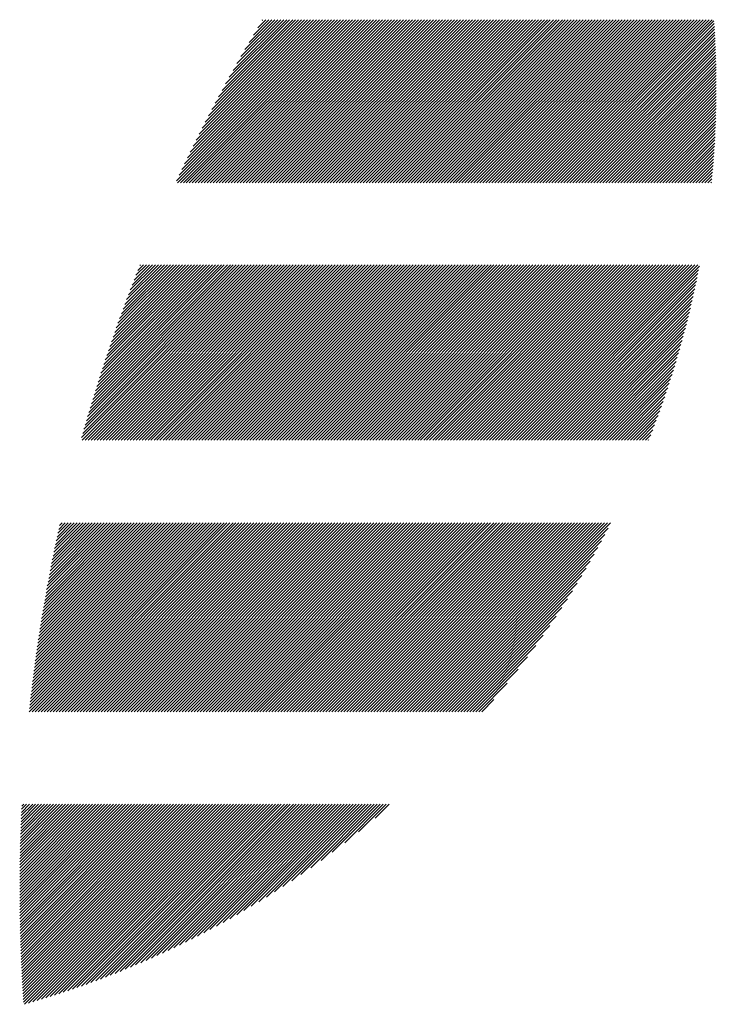
# Model space of a CAD drawing. Units: millimetres. Extents: x -429 to 420, y -310 to 330.
# Drawn here: x -385 to -363, y -224 to -193 of the extents above; entities that cross this region are included whole.
import ezdxf

# ---------------------------------------------------------------- set-up
doc = ezdxf.new("R2010")
doc.units = ezdxf.units.MM
doc.layers.add('CAXA0', color=7, linetype='Continuous', lineweight=70)
doc.layers.add('CAXA5', color=4, linetype='Continuous', lineweight=25)

# ---------------------------------------------------------------- blocks, each defined once
blk = doc.blocks.new('CAXBLOCK38')
at = {"layer": 'CAXA0', "color": 0, "linetype": 'Continuous', "lineweight": 25}
for p, q in [((-380.349, -197.88), (-375.279, -192.81)), ((-380.323, -197.948), (-375.184, -192.81)), ((-380.266, -197.702), (-375.373, -192.81)), ((-380.228, -197.948), (-375.09, -192.81)), ((-380.181, -197.524), (-375.467, -192.81)), ((-380.134, -197.948), (-374.996, -192.81)), ((-380.095, -197.343), (-375.562, -192.81)), ((-380.04, -197.948), (-374.902, -192.81)), ((-380.007, -197.161), (-375.656, -192.81)), ((-379.946, -197.948), (-374.807, -192.81)), ((-379.918, -196.978), (-375.75, -192.81)), ((-379.851, -197.948), (-374.713, -192.81)), ((-379.827, -196.792), (-375.845, -192.81)), ((-379.757, -197.948), (-374.619, -192.81)), ((-379.734, -196.605), (-375.939, -192.81)), ((-379.663, -197.948), (-374.524, -192.81)), ((-379.639, -196.416), (-376.033, -192.81)), ((-379.568, -197.948), (-374.43, -192.81)), ((-379.542, -196.225), (-376.127, -192.81)), ((-379.474, -197.948), (-374.336, -192.81)), ((-379.444, -196.032), (-376.222, -192.81)), ((-379.38, -197.948), (-374.241, -192.81)), ((-379.343, -195.836), (-376.316, -192.81)), ((-379.285, -197.948), (-374.147, -192.81)), ((-379.24, -195.639), (-376.41, -192.81)), ((-379.191, -197.948), (-374.053, -192.81)), ((-379.134, -195.439), (-376.505, -192.81)), ((-379.097, -197.948), (-373.959, -192.81)), ((-379.027, -195.237), (-376.599, -192.81)), ((-379.003, -197.948), (-373.864, -192.81)), ((-378.917, -195.033), (-376.693, -192.81)), ((-378.908, -197.948), (-373.77, -192.81)), ((-378.814, -197.948), (-373.676, -192.81)), ((-378.804, -194.826), (-376.788, -192.81)), ((-378.72, -197.948), (-373.581, -192.81)), ((-378.688, -194.616), (-376.882, -192.81)), ((-378.625, -197.948), (-373.487, -192.81)), ((-378.57, -194.404), (-376.976, -192.81)), ((-378.531, -197.948), (-373.393, -192.81)), ((-378.449, -194.188), (-377.07, -192.81)), ((-378.437, -197.948), (-373.299, -192.81)), ((-378.342, -197.948), (-373.204, -192.81)), ((-378.325, -193.97), (-377.165, -192.81)), ((-378.248, -197.948), (-373.11, -192.81)), ((-378.197, -193.748), (-377.259, -192.81)), ((-378.154, -197.948), (-373.016, -192.81)), ((-378.066, -193.523), (-377.353, -192.81)), ((-378.06, -197.948), (-372.921, -192.81)), ((-377.965, -197.948), (-372.827, -192.81)), ((-377.931, -193.294), (-377.448, -192.81)), ((-377.871, -197.948), (-372.733, -192.81)), ((-377.793, -193.061), (-377.542, -192.81)), ((-377.777, -197.948), (-372.638, -192.81)), ((-377.682, -197.948), (-372.544, -192.81)), ((-377.65, -192.824), (-377.636, -192.81)), ((-377.588, -197.948), (-372.45, -192.81)), ((-377.494, -197.948), (-372.356, -192.81)), ((-377.399, -197.948), (-372.261, -192.81)), ((-377.305, -197.948), (-372.167, -192.81)), ((-377.211, -197.948), (-372.073, -192.81)), ((-377.117, -197.948), (-371.978, -192.81)), ((-377.022, -197.948), (-371.884, -192.81)), ((-376.928, -197.948), (-371.79, -192.81)), ((-376.834, -197.948), (-371.695, -192.81)), ((-376.739, -197.948), (-371.601, -192.81)), ((-376.645, -197.948), (-371.507, -192.81)), ((-376.551, -197.948), (-371.413, -192.81)), ((-376.456, -197.948), (-371.318, -192.81)), ((-376.362, -197.948), (-371.224, -192.81)), ((-376.268, -197.948), (-371.13, -192.81)), ((-376.174, -197.948), (-371.035, -192.81)), ((-376.079, -197.948), (-370.941, -192.81)), ((-375.985, -197.948), (-370.847, -192.81)), ((-375.891, -197.948), (-370.752, -192.81)), ((-375.796, -197.948), (-370.658, -192.81)), ((-375.702, -197.948), (-370.564, -192.81)), ((-375.608, -197.948), (-370.47, -192.81)), ((-375.513, -197.948), (-370.375, -192.81)), ((-375.419, -197.948), (-370.281, -192.81)), ((-375.325, -197.948), (-370.187, -192.81)), ((-375.231, -197.948), (-370.092, -192.81)), ((-375.136, -197.948), (-369.998, -192.81)), ((-375.042, -197.948), (-369.904, -192.81)), ((-374.948, -197.948), (-369.809, -192.81)), ((-374.853, -197.948), (-369.715, -192.81)), ((-374.759, -197.948), (-369.621, -192.81)), ((-374.665, -197.948), (-369.527, -192.81)), ((-374.57, -197.948), (-369.432, -192.81)), ((-374.476, -197.948), (-369.338, -192.81)), ((-374.382, -197.948), (-369.244, -192.81)), ((-374.288, -197.948), (-369.149, -192.81)), ((-374.193, -197.948), (-369.055, -192.81)), ((-374.099, -197.948), (-368.961, -192.81)), ((-374.005, -197.948), (-368.866, -192.81)), ((-373.91, -197.948), (-368.772, -192.81)), ((-373.816, -197.948), (-368.678, -192.81)), ((-373.722, -197.948), (-368.584, -192.81)), ((-373.627, -197.948), (-368.489, -192.81)), ((-373.533, -197.948), (-368.395, -192.81)), ((-373.439, -197.948), (-368.301, -192.81)), ((-373.345, -197.948), (-368.206, -192.81)), ((-373.25, -197.948), (-368.112, -192.81)), ((-373.156, -197.948), (-368.018, -192.81)), ((-373.062, -197.948), (-367.923, -192.81)), ((-372.967, -197.948), (-367.829, -192.81)), ((-372.873, -197.948), (-367.735, -192.81)), ((-372.779, -197.948), (-367.641, -192.81)), ((-372.684, -197.948), (-367.546, -192.81)), ((-372.59, -197.948), (-367.452, -192.81)), ((-372.496, -197.948), (-367.358, -192.81)), ((-372.402, -197.948), (-367.263, -192.81)), ((-372.307, -197.948), (-367.169, -192.81)), ((-372.213, -197.948), (-367.075, -192.81)), ((-372.119, -197.948), (-366.98, -192.81)), ((-372.024, -197.948), (-366.886, -192.81)), ((-371.93, -197.948), (-366.792, -192.81)), ((-371.836, -197.948), (-366.698, -192.81)), ((-371.741, -197.948), (-366.603, -192.81)), ((-371.647, -197.948), (-366.509, -192.81)), ((-371.553, -197.948), (-366.415, -192.81)), ((-371.459, -197.948), (-366.32, -192.81)), ((-371.364, -197.948), (-366.226, -192.81)), ((-371.27, -197.948), (-366.132, -192.81)), ((-371.176, -197.948), (-366.037, -192.81)), ((-371.081, -197.948), (-365.943, -192.81)), ((-370.987, -197.948), (-365.849, -192.81)), ((-370.893, -197.948), (-365.755, -192.81)), ((-370.798, -197.948), (-365.66, -192.81)), ((-370.704, -197.948), (-365.566, -192.81)), ((-370.61, -197.948), (-365.472, -192.81)), ((-370.516, -197.948), (-365.377, -192.81)), ((-370.421, -197.948), (-365.283, -192.81)), ((-370.327, -197.948), (-365.189, -192.81)), ((-370.233, -197.948), (-365.094, -192.81)), ((-370.138, -197.948), (-365, -192.81)), ((-370.044, -197.948), (-364.906, -192.81)), ((-369.95, -197.948), (-364.812, -192.81)), ((-369.855, -197.948), (-364.717, -192.81)), ((-369.761, -197.948), (-364.623, -192.81)), ((-369.667, -197.948), (-364.529, -192.81)), ((-369.573, -197.948), (-364.434, -192.81)), ((-369.478, -197.948), (-364.34, -192.81)), ((-369.384, -197.948), (-364.246, -192.81)), ((-369.29, -197.948), (-364.151, -192.81)), ((-369.195, -197.948), (-364.057, -192.81)), ((-369.101, -197.948), (-363.963, -192.81)), ((-369.007, -197.948), (-363.869, -192.81)), ((-368.913, -197.948), (-363.774, -192.81)), ((-368.818, -197.948), (-363.68, -192.81)), ((-368.724, -197.948), (-363.586, -192.81)), ((-368.63, -197.948), (-363.491, -192.81)), ((-368.535, -197.948), (-363.433, -192.846)), ((-368.441, -197.948), (-363.427, -192.934)), ((-368.347, -197.948), (-363.421, -193.023)), ((-368.252, -197.948), (-363.416, -193.111)), ((-368.158, -197.948), (-363.41, -193.2)), ((-368.064, -197.948), (-363.405, -193.29)), ((-367.97, -197.948), (-363.401, -193.379)), ((-367.875, -197.948), (-363.396, -193.469)), ((-367.781, -197.948), (-363.392, -193.559)), ((-367.687, -197.948), (-363.388, -193.649)), ((-367.592, -197.948), (-363.384, -193.74)), ((-367.498, -197.948), (-363.381, -193.831)), ((-367.404, -197.948), (-363.377, -193.922)), ((-367.309, -197.948), (-363.374, -194.013)), ((-367.215, -197.948), (-363.372, -194.105)), ((-367.121, -197.948), (-363.369, -194.196)), ((-367.027, -197.948), (-363.367, -194.289)), ((-366.932, -197.948), (-363.365, -194.381)), ((-366.838, -197.948), (-363.364, -194.474)), ((-366.744, -197.948), (-363.362, -194.567)), ((-366.649, -197.948), (-363.361, -194.66)), ((-366.555, -197.948), (-363.361, -194.754)), ((-366.461, -197.948), (-363.36, -194.848)), ((-366.366, -197.948), (-363.36, -194.942)), ((-366.272, -197.948), (-363.36, -195.036)), ((-366.178, -197.948), (-363.361, -195.131)), ((-366.084, -197.948), (-363.362, -195.226)), ((-365.989, -197.948), (-363.363, -195.321)), ((-365.895, -197.948), (-363.364, -195.417)), ((-365.801, -197.948), (-363.366, -195.513)), ((-365.706, -197.948), (-363.368, -195.609)), ((-365.612, -197.948), (-363.37, -195.706)), ((-365.518, -197.948), (-363.373, -195.803)), ((-365.423, -197.948), (-363.376, -195.9)), ((-365.329, -197.948), (-363.379, -195.998)), ((-365.235, -197.948), (-363.383, -196.096)), ((-365.141, -197.948), (-363.387, -196.194)), ((-365.046, -197.948), (-363.391, -196.293)), ((-364.952, -197.948), (-363.395, -196.392)), ((-364.858, -197.948), (-363.4, -196.491)), ((-364.763, -197.948), (-363.406, -196.59)), ((-364.669, -197.948), (-363.411, -196.69)), ((-364.575, -197.948), (-363.418, -196.791)), ((-364.48, -197.948), (-363.424, -196.891)), ((-364.386, -197.948), (-363.431, -196.993)), ((-364.292, -197.948), (-363.438, -197.094)), ((-364.198, -197.948), (-363.445, -197.196)), ((-364.103, -197.948), (-363.453, -197.298)), ((-364.009, -197.948), (-363.462, -197.401)), ((-363.915, -197.948), (-363.47, -197.504)), ((-363.82, -197.948), (-363.479, -197.607)), ((-363.726, -197.948), (-363.489, -197.711)), ((-363.632, -197.948), (-363.499, -197.815)), ((-363.537, -197.948), (-363.509, -197.919)), ((-383.337, -205.96), (-377.901, -200.524)), ((-383.32, -206.038), (-377.806, -200.524)), ((-383.3, -205.829), (-377.995, -200.524)), ((-383.263, -205.698), (-378.089, -200.524)), ((-383.226, -206.038), (-377.712, -200.524)), ((-383.225, -205.565), (-378.184, -200.524)), ((-383.187, -205.433), (-378.278, -200.524)), ((-383.148, -205.3), (-378.372, -200.524)), ((-383.132, -206.038), (-377.618, -200.524)), ((-383.108, -205.166), (-378.467, -200.524)), ((-383.068, -205.031), (-378.561, -200.524)), ((-383.038, -206.038), (-377.524, -200.524)), ((-383.028, -204.897), (-378.655, -200.524)), ((-382.987, -204.761), (-378.749, -200.524)), ((-382.945, -204.625), (-378.844, -200.524)), ((-382.943, -206.038), (-377.429, -200.524)), ((-382.903, -204.489), (-378.938, -200.524)), ((-382.86, -204.351), (-379.032, -200.524)), ((-382.849, -206.038), (-377.335, -200.524)), ((-382.816, -204.214), (-379.127, -200.524)), ((-382.772, -204.075), (-379.221, -200.524)), ((-382.755, -206.038), (-377.241, -200.524)), ((-382.728, -203.936), (-379.315, -200.524)), ((-382.682, -203.797), (-379.41, -200.524)), ((-382.66, -206.038), (-377.146, -200.524)), ((-382.636, -203.656), (-379.504, -200.524)), ((-382.59, -203.515), (-379.598, -200.524)), ((-382.566, -206.038), (-377.052, -200.524)), ((-382.542, -203.374), (-379.692, -200.524)), ((-382.494, -203.232), (-379.787, -200.524)), ((-382.472, -206.038), (-376.958, -200.524)), ((-382.446, -203.089), (-379.881, -200.524)), ((-382.396, -202.945), (-379.975, -200.524)), ((-382.377, -206.038), (-376.863, -200.524)), ((-382.346, -202.801), (-380.07, -200.524)), ((-382.295, -202.655), (-380.164, -200.524)), ((-382.283, -206.038), (-376.769, -200.524)), ((-382.244, -202.51), (-380.258, -200.524)), ((-382.192, -202.363), (-380.353, -200.524)), ((-382.189, -206.038), (-376.675, -200.524)), ((-382.139, -202.216), (-380.447, -200.524)), ((-382.095, -206.038), (-376.581, -200.524)), ((-382.085, -202.068), (-380.541, -200.524)), ((-382.03, -201.919), (-380.635, -200.524)), ((-382, -206.038), (-376.486, -200.524)), ((-381.975, -201.769), (-380.73, -200.524)), ((-381.919, -201.618), (-380.824, -200.524)), ((-381.906, -206.038), (-376.392, -200.524)), ((-381.861, -201.467), (-380.918, -200.524)), ((-381.812, -206.038), (-376.298, -200.524)), ((-381.803, -201.315), (-381.013, -200.524)), ((-381.745, -201.162), (-381.107, -200.524)), ((-381.717, -206.038), (-376.203, -200.524)), ((-381.685, -201.008), (-381.201, -200.524)), ((-381.624, -200.853), (-381.296, -200.524)), ((-381.623, -206.038), (-376.109, -200.524)), ((-381.563, -200.697), (-381.39, -200.524)), ((-381.529, -206.038), (-376.015, -200.524)), ((-381.5, -200.54), (-381.484, -200.524)), ((-381.434, -206.038), (-375.92, -200.524)), ((-381.34, -206.038), (-375.826, -200.524)), ((-381.246, -206.038), (-375.732, -200.524)), ((-381.152, -206.038), (-375.638, -200.524)), ((-381.057, -206.038), (-375.543, -200.524)), ((-380.963, -206.038), (-375.449, -200.524)), ((-380.869, -206.038), (-375.355, -200.524)), ((-380.774, -206.038), (-375.26, -200.524)), ((-380.68, -206.038), (-375.166, -200.524)), ((-380.586, -206.038), (-375.072, -200.524)), ((-380.491, -206.038), (-374.977, -200.524)), ((-380.397, -206.038), (-374.883, -200.524)), ((-380.303, -206.038), (-374.789, -200.524)), ((-380.209, -206.038), (-374.695, -200.524)), ((-380.114, -206.038), (-374.6, -200.524)), ((-380.02, -206.038), (-374.506, -200.524)), ((-379.926, -206.038), (-374.412, -200.524)), ((-379.831, -206.038), (-374.317, -200.524)), ((-379.737, -206.038), (-374.223, -200.524)), ((-379.643, -206.038), (-374.129, -200.524)), ((-379.549, -206.038), (-374.034, -200.524)), ((-379.454, -206.038), (-373.94, -200.524)), ((-379.36, -206.038), (-373.846, -200.524)), ((-379.266, -206.038), (-373.752, -200.524)), ((-379.171, -206.038), (-373.657, -200.524)), ((-379.077, -206.038), (-373.563, -200.524)), ((-378.983, -206.038), (-373.469, -200.524)), ((-378.888, -206.038), (-373.374, -200.524)), ((-378.794, -206.038), (-373.28, -200.524)), ((-378.7, -206.038), (-373.186, -200.524)), ((-378.606, -206.038), (-373.091, -200.524)), ((-378.511, -206.038), (-372.997, -200.524)), ((-378.417, -206.038), (-372.903, -200.524)), ((-378.323, -206.038), (-372.809, -200.524)), ((-378.228, -206.038), (-372.714, -200.524)), ((-378.134, -206.038), (-372.62, -200.524)), ((-378.04, -206.038), (-372.526, -200.524)), ((-377.945, -206.038), (-372.431, -200.524)), ((-377.851, -206.038), (-372.337, -200.524)), ((-377.757, -206.038), (-372.243, -200.524)), ((-377.663, -206.038), (-372.149, -200.524)), ((-377.568, -206.038), (-372.054, -200.524)), ((-377.474, -206.038), (-371.96, -200.524)), ((-377.38, -206.038), (-371.866, -200.524)), ((-377.285, -206.038), (-371.771, -200.524)), ((-377.191, -206.038), (-371.677, -200.524)), ((-377.097, -206.038), (-371.583, -200.524)), ((-377.002, -206.038), (-371.488, -200.524)), ((-376.908, -206.038), (-371.394, -200.524)), ((-376.814, -206.038), (-371.3, -200.524)), ((-376.72, -206.038), (-371.206, -200.524)), ((-376.625, -206.038), (-371.111, -200.524)), ((-376.531, -206.038), (-371.017, -200.524)), ((-376.437, -206.038), (-370.923, -200.524)), ((-376.342, -206.038), (-370.828, -200.524)), ((-376.248, -206.038), (-370.734, -200.524)), ((-376.154, -206.038), (-370.64, -200.524)), ((-376.059, -206.038), (-370.545, -200.524)), ((-375.965, -206.038), (-370.451, -200.524)), ((-375.871, -206.038), (-370.357, -200.524)), ((-375.777, -206.038), (-370.263, -200.524)), ((-375.682, -206.038), (-370.168, -200.524)), ((-375.588, -206.038), (-370.074, -200.524)), ((-375.494, -206.038), (-369.98, -200.524)), ((-375.399, -206.038), (-369.885, -200.524)), ((-375.305, -206.038), (-369.791, -200.524)), ((-375.211, -206.038), (-369.697, -200.524)), ((-375.116, -206.038), (-369.602, -200.524)), ((-375.022, -206.038), (-369.508, -200.524)), ((-374.928, -206.038), (-369.414, -200.524)), ((-374.834, -206.038), (-369.32, -200.524)), ((-374.739, -206.038), (-369.225, -200.524)), ((-374.645, -206.038), (-369.131, -200.524)), ((-374.551, -206.038), (-369.037, -200.524)), ((-374.456, -206.038), (-368.942, -200.524)), ((-374.362, -206.038), (-368.848, -200.524)), ((-374.268, -206.038), (-368.754, -200.524)), ((-374.173, -206.038), (-368.659, -200.524)), ((-374.079, -206.038), (-368.565, -200.524)), ((-373.985, -206.038), (-368.471, -200.524)), ((-373.891, -206.038), (-368.377, -200.524)), ((-373.796, -206.038), (-368.282, -200.524)), ((-373.702, -206.038), (-368.188, -200.524)), ((-373.608, -206.038), (-368.094, -200.524)), ((-373.513, -206.038), (-367.999, -200.524)), ((-373.419, -206.038), (-367.905, -200.524)), ((-373.325, -206.038), (-367.811, -200.524)), ((-373.23, -206.038), (-367.716, -200.524)), ((-373.136, -206.038), (-367.622, -200.524)), ((-373.042, -206.038), (-367.528, -200.524)), ((-372.948, -206.038), (-367.434, -200.524)), ((-372.853, -206.038), (-367.339, -200.524)), ((-372.759, -206.038), (-367.245, -200.524)), ((-372.665, -206.038), (-367.151, -200.524)), ((-372.57, -206.038), (-367.056, -200.524)), ((-372.476, -206.038), (-366.962, -200.524)), ((-372.382, -206.038), (-366.868, -200.524)), ((-372.287, -206.038), (-366.773, -200.524)), ((-372.193, -206.038), (-366.679, -200.524)), ((-372.099, -206.038), (-366.585, -200.524)), ((-372.005, -206.038), (-366.491, -200.524)), ((-371.91, -206.038), (-366.396, -200.524)), ((-371.816, -206.038), (-366.302, -200.524)), ((-371.722, -206.038), (-366.208, -200.524)), ((-371.627, -206.038), (-366.113, -200.524)), ((-371.533, -206.038), (-366.019, -200.524)), ((-371.439, -206.038), (-365.925, -200.524)), ((-371.344, -206.038), (-365.83, -200.524)), ((-371.25, -206.038), (-365.736, -200.524)), ((-371.156, -206.038), (-365.642, -200.524)), ((-371.062, -206.038), (-365.548, -200.524)), ((-370.967, -206.038), (-365.453, -200.524)), ((-370.873, -206.038), (-365.359, -200.524)), ((-370.779, -206.038), (-365.265, -200.524)), ((-370.684, -206.038), (-365.17, -200.524)), ((-370.59, -206.038), (-365.076, -200.524)), ((-370.496, -206.038), (-364.982, -200.524)), ((-370.401, -206.038), (-364.887, -200.524)), ((-370.307, -206.038), (-364.793, -200.524)), ((-370.213, -206.038), (-364.699, -200.524)), ((-370.119, -206.038), (-364.605, -200.524)), ((-370.024, -206.038), (-364.51, -200.524)), ((-369.93, -206.038), (-364.416, -200.524)), ((-369.836, -206.038), (-364.322, -200.524)), ((-369.741, -206.038), (-364.227, -200.524)), ((-369.647, -206.038), (-364.133, -200.524)), ((-369.553, -206.038), (-364.039, -200.524)), ((-369.458, -206.038), (-363.944, -200.524)), ((-369.364, -206.038), (-363.893, -200.567)), ((-369.27, -206.038), (-363.916, -200.684)), ((-369.176, -206.038), (-363.939, -200.801)), ((-369.081, -206.038), (-363.963, -200.919)), ((-368.987, -206.038), (-363.987, -201.038)), ((-368.893, -206.038), (-364.012, -201.157)), ((-368.798, -206.038), (-364.038, -201.277)), ((-368.704, -206.038), (-364.064, -201.398)), ((-368.61, -206.038), (-364.091, -201.519)), ((-368.515, -206.038), (-364.119, -201.641)), ((-368.421, -206.038), (-364.147, -201.764)), ((-368.327, -206.038), (-364.176, -201.887)), ((-368.233, -206.038), (-364.206, -202.012)), ((-368.138, -206.038), (-364.237, -202.136)), ((-368.044, -206.038), (-364.268, -202.262)), ((-367.95, -206.038), (-364.3, -202.389)), ((-367.855, -206.038), (-364.333, -202.516)), ((-367.761, -206.038), (-364.367, -202.644)), ((-367.667, -206.038), (-364.401, -202.773)), ((-367.573, -206.038), (-364.437, -202.902)), ((-367.478, -206.038), (-364.473, -203.033)), ((-367.384, -206.038), (-364.51, -203.164)), ((-367.29, -206.038), (-364.548, -203.297)), ((-367.195, -206.038), (-364.587, -203.43)), ((-367.101, -206.038), (-364.627, -203.564)), ((-367.007, -206.038), (-364.668, -203.7)), ((-366.912, -206.038), (-364.71, -203.836)), ((-366.818, -206.038), (-364.753, -203.973)), ((-366.724, -206.038), (-364.797, -204.112)), ((-366.63, -206.038), (-364.843, -204.251)), ((-366.535, -206.038), (-364.889, -204.392)), ((-366.441, -206.038), (-364.936, -204.533)), ((-366.347, -206.038), (-364.985, -204.676)), ((-366.252, -206.038), (-365.035, -204.82)), ((-366.158, -206.038), (-365.086, -204.966)), ((-366.064, -206.038), (-365.139, -205.113)), ((-365.969, -206.038), (-365.192, -205.261)), ((-365.875, -206.038), (-365.248, -205.41)), ((-365.781, -206.038), (-365.304, -205.561)), ((-365.687, -206.038), (-365.363, -205.714)), ((-365.592, -206.038), (-365.422, -205.868)), ((-365.498, -206.038), (-365.484, -206.024)), ((-384.983, -214.584), (-379.043, -208.644)), ((-384.978, -214.485), (-379.137, -208.644)), ((-384.967, -214.379), (-379.231, -208.644)), ((-384.955, -214.273), (-379.326, -208.644)), ((-384.943, -214.167), (-379.42, -208.644)), ((-384.93, -214.06), (-379.514, -208.644)), ((-384.918, -213.953), (-379.609, -208.644)), ((-384.905, -213.846), (-379.703, -208.644)), ((-384.892, -213.739), (-379.797, -208.644)), ((-384.888, -214.584), (-378.948, -208.644)), ((-384.879, -213.631), (-379.891, -208.644)), ((-384.865, -213.523), (-379.986, -208.644)), ((-384.851, -213.415), (-380.08, -208.644)), ((-384.837, -213.307), (-380.174, -208.644)), ((-384.823, -213.198), (-380.269, -208.644)), ((-384.808, -213.089), (-380.363, -208.644)), ((-384.794, -214.584), (-378.854, -208.644)), ((-384.793, -212.98), (-380.457, -208.644)), ((-384.778, -212.871), (-380.552, -208.644)), ((-384.763, -212.761), (-380.646, -208.644)), ((-384.747, -212.651), (-380.74, -208.644)), ((-384.731, -212.541), (-380.834, -208.644)), ((-384.715, -212.43), (-380.929, -208.644)), ((-384.7, -214.584), (-378.76, -208.644)), ((-384.698, -212.319), (-381.023, -208.644)), ((-384.681, -212.208), (-381.117, -208.644)), ((-384.664, -212.097), (-381.212, -208.644)), ((-384.647, -211.985), (-381.306, -208.644)), ((-384.629, -211.873), (-381.4, -208.644)), ((-384.611, -211.761), (-381.495, -208.644)), ((-384.605, -214.584), (-378.666, -208.644)), ((-384.593, -211.648), (-381.589, -208.644)), ((-384.574, -211.535), (-381.683, -208.644)), ((-384.555, -211.422), (-381.777, -208.644)), ((-384.536, -211.309), (-381.872, -208.644)), ((-384.517, -211.195), (-381.966, -208.644)), ((-384.511, -214.584), (-378.571, -208.644)), ((-384.497, -211.081), (-382.06, -208.644)), ((-384.477, -210.966), (-382.155, -208.644)), ((-384.456, -210.852), (-382.249, -208.644)), ((-384.436, -210.736), (-382.343, -208.644)), ((-384.417, -214.584), (-378.477, -208.644)), ((-384.415, -210.621), (-382.438, -208.644)), ((-384.393, -210.505), (-382.532, -208.644)), ((-384.371, -210.389), (-382.626, -208.644)), ((-384.349, -210.273), (-382.72, -208.644)), ((-384.327, -210.156), (-382.815, -208.644)), ((-384.323, -214.584), (-378.383, -208.644)), ((-384.304, -210.039), (-382.909, -208.644)), ((-384.281, -209.922), (-383.003, -208.644)), ((-384.258, -209.804), (-383.098, -208.644)), ((-384.234, -209.686), (-383.192, -208.644)), ((-384.228, -214.584), (-378.288, -208.644)), ((-384.21, -209.568), (-383.286, -208.644)), ((-384.185, -209.449), (-383.381, -208.644)), ((-384.16, -209.33), (-383.475, -208.644)), ((-384.135, -209.21), (-383.569, -208.644)), ((-384.134, -214.584), (-378.194, -208.644)), ((-384.11, -209.09), (-383.663, -208.644)), ((-384.084, -208.97), (-383.758, -208.644)), ((-384.057, -208.849), (-383.852, -208.644)), ((-384.04, -214.584), (-378.1, -208.644)), ((-384.031, -208.728), (-383.946, -208.644)), ((-383.945, -214.584), (-378.005, -208.644)), ((-383.851, -214.584), (-377.911, -208.644)), ((-383.757, -214.584), (-377.817, -208.644)), ((-383.662, -214.584), (-377.723, -208.644)), ((-383.568, -214.584), (-377.628, -208.644)), ((-383.474, -214.584), (-377.534, -208.644)), ((-383.38, -214.584), (-377.44, -208.644)), ((-383.285, -214.584), (-377.345, -208.644)), ((-383.191, -214.584), (-377.251, -208.644)), ((-383.097, -214.584), (-377.157, -208.644)), ((-383.002, -214.584), (-377.062, -208.644)), ((-382.908, -214.584), (-376.968, -208.644)), ((-382.814, -214.584), (-376.874, -208.644)), ((-382.719, -214.584), (-376.78, -208.644)), ((-382.625, -214.584), (-376.685, -208.644)), ((-382.531, -214.584), (-376.591, -208.644)), ((-382.437, -214.584), (-376.497, -208.644)), ((-382.342, -214.584), (-376.402, -208.644)), ((-382.248, -214.584), (-376.308, -208.644)), ((-382.154, -214.584), (-376.214, -208.644)), ((-382.059, -214.584), (-376.119, -208.644)), ((-381.965, -214.584), (-376.025, -208.644)), ((-381.871, -214.584), (-375.931, -208.644)), ((-381.776, -214.584), (-375.837, -208.644)), ((-381.682, -214.584), (-375.742, -208.644)), ((-381.588, -214.584), (-375.648, -208.644)), ((-381.494, -214.584), (-375.554, -208.644)), ((-381.399, -214.584), (-375.459, -208.644)), ((-381.305, -214.584), (-375.365, -208.644)), ((-381.211, -214.584), (-375.271, -208.644)), ((-381.116, -214.584), (-375.176, -208.644)), ((-381.022, -214.584), (-375.082, -208.644)), ((-380.928, -214.584), (-374.988, -208.644)), ((-380.833, -214.584), (-374.894, -208.644)), ((-380.739, -214.584), (-374.799, -208.644)), ((-380.645, -214.584), (-374.705, -208.644)), ((-380.551, -214.584), (-374.611, -208.644)), ((-380.456, -214.584), (-374.516, -208.644)), ((-380.362, -214.584), (-374.422, -208.644)), ((-380.268, -214.584), (-374.328, -208.644)), ((-380.173, -214.584), (-374.233, -208.644)), ((-380.079, -214.584), (-374.139, -208.644)), ((-379.985, -214.584), (-374.045, -208.644)), ((-379.89, -214.584), (-373.951, -208.644)), ((-379.796, -214.584), (-373.856, -208.644)), ((-379.702, -214.584), (-373.762, -208.644)), ((-379.608, -214.584), (-373.668, -208.644)), ((-379.513, -214.584), (-373.573, -208.644)), ((-379.419, -214.584), (-373.479, -208.644)), ((-379.325, -214.584), (-373.385, -208.644)), ((-379.23, -214.584), (-373.29, -208.644)), ((-379.136, -214.584), (-373.196, -208.644)), ((-379.042, -214.584), (-373.102, -208.644)), ((-378.947, -214.584), (-373.008, -208.644)), ((-378.853, -214.584), (-372.913, -208.644)), ((-378.759, -214.584), (-372.819, -208.644)), ((-378.665, -214.584), (-372.725, -208.644)), ((-378.57, -214.584), (-372.63, -208.644)), ((-378.476, -214.584), (-372.536, -208.644)), ((-378.382, -214.584), (-372.442, -208.644)), ((-378.287, -214.584), (-372.347, -208.644)), ((-378.193, -214.584), (-372.253, -208.644)), ((-378.099, -214.584), (-372.159, -208.644)), ((-378.004, -214.584), (-372.065, -208.644)), ((-377.91, -214.584), (-371.97, -208.644)), ((-377.816, -214.584), (-371.876, -208.644)), ((-377.722, -214.584), (-371.782, -208.644)), ((-377.627, -214.584), (-371.687, -208.644)), ((-377.533, -214.584), (-371.593, -208.644)), ((-377.439, -214.584), (-371.499, -208.644)), ((-377.344, -214.584), (-371.405, -208.644)), ((-377.25, -214.584), (-371.31, -208.644)), ((-377.156, -214.584), (-371.216, -208.644)), ((-377.061, -214.584), (-371.122, -208.644)), ((-376.967, -214.584), (-371.027, -208.644)), ((-376.873, -214.584), (-370.933, -208.644)), ((-376.779, -214.584), (-370.839, -208.644)), ((-376.684, -214.584), (-370.744, -208.644)), ((-376.59, -214.584), (-370.65, -208.644)), ((-376.496, -214.584), (-370.556, -208.644)), ((-376.401, -214.584), (-370.462, -208.644)), ((-376.307, -214.584), (-370.367, -208.644)), ((-376.213, -214.584), (-370.273, -208.644)), ((-376.119, -214.584), (-370.179, -208.644)), ((-376.024, -214.584), (-370.084, -208.644)), ((-375.93, -214.584), (-369.99, -208.644)), ((-375.836, -214.584), (-369.896, -208.644)), ((-375.741, -214.584), (-369.801, -208.644)), ((-375.647, -214.584), (-369.707, -208.644)), ((-375.553, -214.584), (-369.613, -208.644)), ((-375.458, -214.584), (-369.519, -208.644)), ((-375.364, -214.584), (-369.424, -208.644)), ((-375.27, -214.584), (-369.33, -208.644)), ((-375.176, -214.584), (-369.236, -208.644)), ((-375.081, -214.584), (-369.141, -208.644)), ((-374.987, -214.584), (-369.047, -208.644)), ((-374.893, -214.584), (-368.953, -208.644)), ((-374.798, -214.584), (-368.858, -208.644)), ((-374.704, -214.584), (-368.764, -208.644)), ((-374.61, -214.584), (-368.67, -208.644)), ((-374.515, -214.584), (-368.576, -208.644)), ((-374.421, -214.584), (-368.481, -208.644)), ((-374.327, -214.584), (-368.387, -208.644)), ((-374.233, -214.584), (-368.293, -208.644)), ((-374.138, -214.584), (-368.198, -208.644)), ((-374.044, -214.584), (-368.104, -208.644)), ((-373.95, -214.584), (-368.01, -208.644)), ((-373.855, -214.584), (-367.915, -208.644)), ((-373.761, -214.584), (-367.821, -208.644)), ((-373.667, -214.584), (-367.727, -208.644)), ((-373.572, -214.584), (-367.633, -208.644)), ((-373.478, -214.584), (-367.538, -208.644)), ((-373.384, -214.584), (-367.444, -208.644)), ((-373.29, -214.584), (-367.35, -208.644)), ((-373.195, -214.584), (-367.255, -208.644)), ((-373.101, -214.584), (-367.161, -208.644)), ((-373.007, -214.584), (-367.067, -208.644)), ((-372.912, -214.584), (-366.972, -208.644)), ((-372.818, -214.584), (-366.878, -208.644)), ((-372.724, -214.584), (-366.784, -208.644)), ((-372.629, -214.584), (-366.69, -208.644)), ((-372.535, -214.584), (-366.759, -208.808)), ((-372.441, -214.584), (-366.864, -209.007)), ((-372.347, -214.584), (-366.973, -209.21)), ((-372.252, -214.584), (-367.086, -209.418)), ((-372.158, -214.584), (-367.204, -209.63)), ((-372.064, -214.584), (-367.328, -209.848)), ((-371.969, -214.584), (-367.457, -210.072)), ((-371.875, -214.584), (-367.593, -210.302)), ((-371.781, -214.584), (-367.736, -210.539)), ((-371.686, -214.584), (-367.887, -210.784)), ((-371.592, -214.584), (-368.047, -211.038)), ((-371.498, -214.584), (-368.217, -211.303)), ((-371.404, -214.584), (-368.399, -211.579)), ((-371.309, -214.584), (-368.595, -211.869)), ((-371.215, -214.584), (-368.807, -212.176)), ((-371.121, -214.584), (-369.04, -212.504)), ((-371.026, -214.584), (-369.3, -212.857)), ((-370.932, -214.584), (-369.594, -213.246)), ((-370.838, -214.584), (-369.939, -213.685)), ((-370.743, -214.584), (-370.365, -214.205)), ((-385.285, -220.167), (-382.613, -217.495)), ((-385.284, -219.883), (-382.896, -217.495)), ((-385.284, -219.978), (-382.802, -217.495)), ((-385.284, -220.072), (-382.708, -217.495)), ((-385.284, -220.261), (-382.519, -217.495)), ((-385.284, -220.355), (-382.425, -217.495)), ((-385.284, -220.449), (-382.33, -217.495)), ((-385.283, -219.788), (-382.99, -217.495)), ((-385.283, -220.542), (-382.236, -217.495)), ((-385.282, -219.693), (-383.085, -217.495)), ((-385.282, -220.636), (-382.142, -217.495)), ((-385.281, -219.598), (-383.179, -217.495)), ((-385.281, -220.729), (-382.047, -217.495)), ((-385.28, -219.502), (-383.273, -217.495)), ((-385.28, -220.823), (-381.953, -217.495)), ((-385.279, -219.407), (-383.368, -217.495)), ((-385.279, -220.916), (-381.859, -217.495)), ((-385.278, -219.311), (-383.462, -217.495)), ((-385.278, -221.009), (-381.765, -217.495)), ((-385.276, -219.215), (-383.556, -217.495)), ((-385.276, -221.101), (-381.67, -217.495)), ((-385.274, -219.119), (-383.651, -217.495)), ((-385.274, -221.194), (-381.576, -217.495)), ((-385.273, -221.286), (-381.482, -217.495)), ((-385.272, -219.023), (-383.745, -217.495)), ((-385.271, -221.378), (-381.387, -217.495)), ((-385.27, -218.926), (-383.839, -217.495)), ((-385.268, -218.83), (-383.933, -217.495)), ((-385.268, -221.471), (-381.293, -217.495)), ((-385.266, -221.563), (-381.199, -217.495)), ((-385.265, -218.733), (-384.028, -217.495)), ((-385.263, -221.654), (-381.104, -217.495)), ((-385.262, -218.636), (-384.122, -217.495)), ((-385.261, -221.746), (-381.01, -217.495)), ((-385.259, -218.538), (-384.216, -217.495)), ((-385.258, -221.837), (-380.916, -217.495)), ((-385.256, -218.441), (-384.311, -217.495)), ((-385.255, -221.929), (-380.822, -217.495)), ((-385.253, -218.343), (-384.405, -217.495)), ((-385.252, -222.02), (-380.727, -217.495)), ((-385.25, -218.246), (-384.499, -217.495)), ((-385.249, -222.111), (-380.633, -217.495)), ((-385.246, -218.148), (-384.594, -217.495)), ((-385.245, -222.202), (-380.539, -217.495)), ((-385.242, -218.05), (-384.688, -217.495)), ((-385.242, -222.293), (-380.444, -217.495)), ((-385.238, -217.951), (-384.782, -217.495)), ((-385.238, -222.383), (-380.35, -217.495)), ((-385.234, -217.853), (-384.876, -217.495)), ((-385.234, -222.473), (-380.256, -217.495)), ((-385.23, -222.564), (-380.161, -217.495)), ((-385.229, -217.754), (-384.971, -217.495)), ((-385.226, -222.654), (-380.067, -217.495)), ((-385.225, -217.655), (-385.065, -217.495)), ((-385.221, -222.744), (-379.973, -217.495)), ((-385.22, -217.556), (-385.159, -217.495)), ((-385.217, -222.834), (-379.879, -217.495)), ((-385.212, -222.923), (-379.784, -217.495)), ((-385.208, -223.013), (-379.69, -217.495)), ((-385.203, -223.102), (-379.596, -217.495)), ((-385.198, -223.192), (-379.501, -217.495)), ((-385.192, -223.281), (-379.407, -217.495)), ((-385.187, -223.37), (-379.313, -217.495)), ((-385.182, -223.458), (-379.218, -217.495)), ((-385.176, -223.547), (-379.124, -217.495)), ((-385.17, -223.636), (-379.03, -217.495)), ((-385.164, -223.724), (-378.936, -217.495)), ((-385.138, -223.792), (-378.841, -217.495)), ((-385.006, -223.754), (-378.747, -217.495)), ((-384.872, -223.715), (-378.653, -217.495)), ((-384.738, -223.675), (-378.558, -217.495)), ((-384.603, -223.634), (-378.464, -217.495)), ((-384.466, -223.592), (-378.37, -217.495)), ((-384.329, -223.549), (-378.276, -217.495)), ((-384.191, -223.505), (-378.181, -217.495)), ((-384.051, -223.46), (-378.087, -217.495)), ((-383.911, -223.413), (-377.993, -217.495)), ((-383.769, -223.366), (-377.898, -217.495)), ((-383.626, -223.317), (-377.804, -217.495)), ((-383.482, -223.267), (-377.71, -217.495)), ((-383.336, -223.216), (-377.615, -217.495)), ((-383.19, -223.164), (-377.521, -217.495)), ((-383.041, -223.11), (-377.427, -217.495)), ((-382.892, -223.055), (-377.333, -217.495)), ((-382.741, -222.998), (-377.238, -217.495)), ((-382.588, -222.94), (-377.144, -217.495)), ((-382.434, -222.88), (-377.05, -217.495)), ((-382.278, -222.818), (-376.955, -217.495)), ((-382.121, -222.755), (-376.861, -217.495)), ((-381.962, -222.69), (-376.767, -217.495)), ((-381.801, -222.624), (-376.672, -217.495)), ((-381.638, -222.555), (-376.578, -217.495)), ((-381.473, -222.485), (-376.484, -217.495)), ((-381.306, -222.412), (-376.39, -217.495)), ((-381.137, -222.337), (-376.295, -217.495)), ((-380.965, -222.26), (-376.201, -217.495)), ((-380.792, -222.18), (-376.107, -217.495)), ((-380.615, -222.098), (-376.012, -217.495)), ((-380.436, -222.013), (-375.918, -217.495)), ((-380.254, -221.926), (-375.824, -217.495)), ((-380.069, -221.835), (-375.729, -217.495)), ((-379.881, -221.741), (-375.635, -217.495)), ((-379.69, -221.644), (-375.541, -217.495)), ((-379.494, -221.543), (-375.447, -217.495)), ((-379.295, -221.439), (-375.352, -217.495)), ((-379.092, -221.33), (-375.258, -217.495)), ((-378.885, -221.216), (-375.164, -217.495)), ((-378.672, -221.098), (-375.069, -217.495)), ((-378.454, -220.974), (-374.975, -217.495)), ((-378.23, -220.845), (-374.881, -217.495)), ((-378, -220.709), (-374.786, -217.495)), ((-377.763, -220.566), (-374.692, -217.495)), ((-377.518, -220.416), (-374.598, -217.495)), ((-377.264, -220.256), (-374.504, -217.495)), ((-376.999, -220.086), (-374.409, -217.495)), ((-376.723, -219.904), (-374.315, -217.495)), ((-376.433, -219.708), (-374.221, -217.495)), ((-376.126, -219.495), (-374.126, -217.495)), ((-375.799, -219.262), (-374.032, -217.495)), ((-375.445, -219.003), (-373.938, -217.495)), ((-375.056, -218.708), (-373.843, -217.495)), ((-374.618, -218.364), (-373.749, -217.495)), ((-374.097, -217.938), (-373.655, -217.495))]:
    blk.add_line(p, q, dxfattribs=at)

msp = doc.modelspace()

# ---------------------------------------------------------------- block references
at = {"layer": 'CAXA5', "color": 1}
msp.add_blockref('CAXBLOCK38', (0, 0), dxfattribs=at)

doc.saveas('drawing.dxf')
